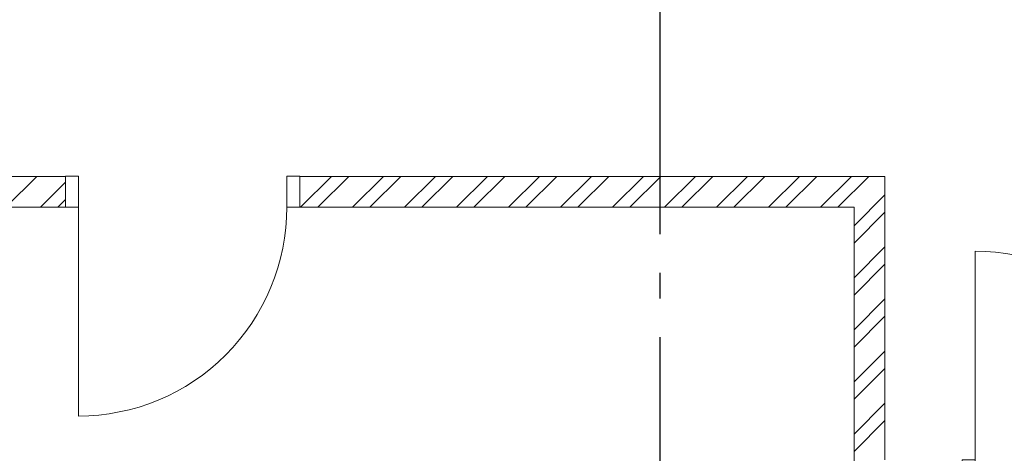
# Model space of a CAD drawing. Units: millimetres. Extents: x 53645 to 137188, y 78097 to 135542.
# Drawn here: x 119690 to 123516, y 125371 to 127054 of the extents above; entities that cross this region are included whole.
import ezdxf

# ---------------------------------------------------------------- set-up
doc = ezdxf.new("R2010")
doc.units = ezdxf.units.MM
doc.linetypes.add('CONTI', pattern=[0])
doc.linetypes.add('GOST2.303 5', pattern=[24, 20, -1.5, 1, -1.5])
doc.layers.add('axis_dim', color=40, linetype='CONTI')
doc.layers.add('doors_windows', color=4, linetype='Continuous', lineweight=5)
doc.layers.add('Wall2', color=5, linetype='Continuous', lineweight=5)

# ---------------------------------------------------------------- blocks, each defined once
blk = doc.blocks.new('*U67')
at = {"color": 0, "linetype": 'ByBlock', "ltscale": 10}
blk.add_lwpolyline([(-50, 0), (-50, 810, 0.414214), (-860, 0)], format="xyb", dxfattribs=at)
at = {"color": 0}
for points in [[(-910, 0), (-860, 0), (-860, -120.6), (-910, -120.6)], [(-50, 0), (0, 0), (0, -120.6), (-50, -120.6)]]:
    blk.add_lwpolyline(points, close=True, dxfattribs=at)
blk = doc.blocks.new('*U68')
at = {"color": 0}
for points in [[(-910, 0), (-860, 0), (-860, 120.6), (-910, 120.6)], [(-50, 0), (0, 0), (0, 120.6), (-50, 120.6)]]:
    blk.add_lwpolyline(points, close=True, dxfattribs=at)
at = {"color": 0, "linetype": 'ByBlock', "ltscale": 10}
blk.add_lwpolyline([(-50, 0), (-50, -810, -0.414214), (-860, 0)], format="xyb", dxfattribs=at)

msp = doc.modelspace()

# ---------------------------------------------------------------- linework, layer by layer
at = {"layer": 'axis_dim', "linetype": 'GOST2.303 5', "lineweight": 25, "ltscale": 100}
msp.add_lwpolyline([(122177.3, 128221.4), (122177.3, 122821.4)], dxfattribs=at)
at = {"layer": 'Wall2', "ltscale": 100}
for points in [[(118952.3, 126445.9), (119868.3, 126445.9)], [(119636.3, 126325.9), (119756.3, 126445.9)], [(119868.3, 126445.9), (119868.3, 126325.9)], [(120778.3, 126325.9), (120778.3, 126445.9)], [(120778.3, 126445.9), (123052.3, 126445.9)], [(120781.3, 126325.9), (120901.3, 126445.9)], [(120848.6, 126325.9), (120968.6, 126445.9)], [(120983.3, 126325.9), (121103.3, 126445.9)], [(121050.7, 126325.9), (121170.7, 126445.9)], [(121185.4, 126325.9), (121305.4, 126445.9)], [(121252.7, 126325.9), (121372.7, 126445.9)], [(121387.5, 126325.9), (121507.5, 126445.9)], [(121454.8, 126325.9), (121574.8, 126445.9)], [(121589.5, 126325.9), (121709.5, 126445.9)], [(121656.9, 126325.9), (121776.9, 126445.9)], [(121791.6, 126325.9), (121911.6, 126445.9)], [(121858.9, 126325.9), (121978.9, 126445.9)], [(121993.6, 126325.9), (122113.6, 126445.9)], [(122061, 126325.9), (122181, 126445.9)], [(122195.7, 126325.9), (122315.7, 126445.9)], [(122263, 126325.9), (122383, 126445.9)], [(122397.7, 126325.9), (122517.7, 126445.9)], [(122465.1, 126325.9), (122585.1, 126445.9)], [(122599.8, 126325.9), (122719.8, 126445.9)], [(122667.1, 126325.9), (122787.1, 126445.9)], [(122801.8, 126325.9), (122921.8, 126445.9)], [(122869.2, 126325.9), (122989.2, 126445.9)], [(123052.3, 125345.9), (123052.3, 126445.9)], [(119771, 126325.9), (119868.3, 126423.2)], [(122932.3, 126254.3), (123052.3, 126374.3)], [(119868.3, 126325.9), (119072.3, 126325.9)], [(119838.4, 126325.9), (119868.3, 126355.8)], [(122932.3, 126325.9), (120778.3, 126325.9)], [(122932.3, 126325.9), (122932.3, 122996.4)], [(122932.3, 126187), (123052.3, 126307)], [(122932.3, 126052.3), (123052.3, 126172.3)], [(122932.3, 125984.9), (123052.3, 126104.9)], [(122932.3, 125850.2), (123052.3, 125970.2)], [(122932.3, 125782.9), (123052.3, 125902.9)], [(122932.3, 125648.2), (123052.3, 125768.2)], [(122932.3, 125580.8), (123052.3, 125700.8)], [(122932.3, 125446.1), (123052.3, 125566.1)], [(122932.3, 125378.8), (123052.3, 125498.8)]]:
    msp.add_lwpolyline(points, dxfattribs=at)

# ---------------------------------------------------------------- block references
at = {"layer": 'doors_windows', "color": 0, "xscale": -1, "rotation": 359.9999936264059}
for name, p in [('*U68', (119868.3, 126325.9)), ('*U67', (123352.3, 125345.9))]:
    msp.add_blockref(name, p, dxfattribs=at)

doc.saveas('drawing.dxf')
